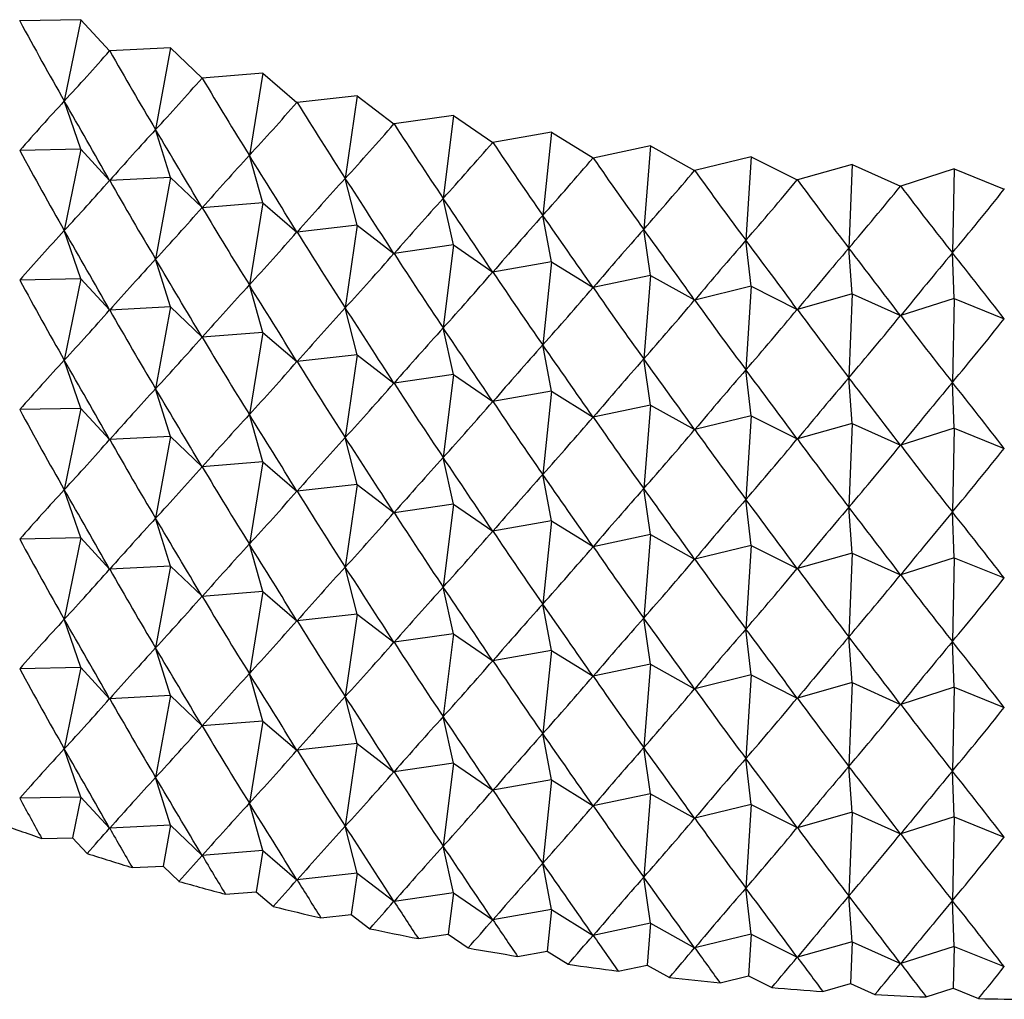
# Model space of a CAD drawing. Units: millimetres. Extents: x 5 to 995, y 5 to 995.
# Drawn here: x 199 to 203, y 825 to 828 of the extents above; entities that cross this region are included whole.
import ezdxf

# ---------------------------------------------------------------- set-up
doc = ezdxf.new("R2010")
doc.units = ezdxf.units.MM

msp = doc.modelspace()

# ---------------------------------------------------------------- linework, layer by layer
at = {"color": 7, "linetype": 'Continuous', "lineweight": 25}
for p, q in [((199.5125, 828.4255), (199.2816, 828.4208)), ((199.5125, 828.4255), (199.45, 828.1181)), ((199.5125, 828.4255), (199.621, 828.3078)), ((199.2816, 828.4208), (199.2809, 828.4211)), ((199.8518, 828.3192), (199.6217, 828.3075)), ((199.8518, 828.3192), (199.7951, 828.0099)), ((199.8518, 828.3192), (199.9708, 828.2048)), ((199.6217, 828.3075), (199.621, 828.3078)), ((199.9716, 828.2046), (199.9708, 828.2048)), ((200.2003, 828.2232), (199.9716, 828.2046)), ((200.2003, 828.2232), (200.1495, 827.9123)), ((200.2003, 828.2232), (200.3295, 828.1126)), ((200.5571, 828.1379), (200.3303, 828.1124)), ((200.5571, 828.1379), (200.5123, 827.8256)), ((200.5571, 828.1379), (200.6961, 828.0314)), ((199.5125, 827.9356), (199.45, 828.1181)), ((200.3303, 828.1124), (200.3295, 828.1126)), ((200.921, 828.0635), (200.6969, 828.0312)), ((200.921, 828.0635), (200.8824, 827.7499)), ((200.921, 828.0635), (201.0695, 827.9613)), ((200.6969, 828.0312), (200.6961, 828.0314)), ((199.8518, 827.8292), (199.7951, 828.0099)), ((201.2912, 828.0002), (201.0703, 827.9612)), ((201.2912, 828.0002), (201.2589, 827.6855)), ((201.2912, 828.0002), (201.4488, 827.9026)), ((201.0703, 827.9612), (201.0695, 827.9613)), ((201.6667, 827.9482), (201.4496, 827.9025)), ((201.6667, 827.9482), (201.6407, 827.6326)), ((201.6667, 827.9482), (201.8328, 827.8555)), ((199.5125, 827.9356), (199.2816, 827.9309)), ((199.5125, 827.9356), (199.45, 827.6281)), ((199.5125, 827.9356), (199.621, 827.8178)), ((200.2003, 827.7333), (200.1495, 827.9123)), ((201.4496, 827.9025), (201.4488, 827.9026)), ((202.0463, 827.9075), (201.8337, 827.8554)), ((202.0463, 827.9075), (202.0268, 827.5913)), ((202.0463, 827.9075), (202.2207, 827.82)), ((202.4291, 827.8784), (202.2215, 827.82)), ((202.4291, 827.8784), (202.4161, 827.5617)), ((202.4291, 827.8784), (202.6112, 827.7963)), ((199.8518, 827.8292), (199.6217, 827.8176)), ((199.8518, 827.8292), (199.7951, 827.52)), ((199.8518, 827.8292), (199.9708, 827.7149)), ((201.8337, 827.8554), (201.8328, 827.8555)), ((202.814, 827.861), (202.612, 827.7963)), ((202.814, 827.861), (202.8075, 827.5439)), ((202.814, 827.861), (203.0033, 827.7844)), ((200.5571, 827.648), (200.5123, 827.8256)), ((202.2215, 827.82), (202.2207, 827.82)), ((202.612, 827.7963), (202.6112, 827.7963)), ((203.0041, 827.7844), (203.0033, 827.7844)), ((200.2003, 827.7333), (199.9716, 827.7147)), ((200.2003, 827.7333), (200.1495, 827.4224)), ((200.2003, 827.7333), (200.3295, 827.6227)), ((200.921, 827.5736), (200.8824, 827.7499)), ((201.2912, 827.5103), (201.2589, 827.6855)), ((200.5571, 827.648), (200.3303, 827.6225)), ((200.5571, 827.648), (200.5123, 827.3356)), ((200.5571, 827.648), (200.6961, 827.5415)), ((199.5125, 827.4457), (199.45, 827.6281)), ((201.6667, 827.4582), (201.6407, 827.6326)), ((200.921, 827.5736), (200.6969, 827.5413)), ((200.921, 827.5736), (200.8824, 827.26)), ((200.921, 827.5736), (201.0695, 827.4714)), ((202.0463, 827.4176), (202.0268, 827.5913)), ((202.4291, 827.3885), (202.4161, 827.5617)), ((202.814, 827.371), (202.8075, 827.5439)), ((199.8518, 827.3393), (199.7951, 827.52)), ((201.2912, 827.5103), (201.0703, 827.4713)), ((201.2912, 827.5103), (201.2589, 827.1956)), ((201.2912, 827.5103), (201.4488, 827.4127)), ((201.6667, 827.4582), (201.4496, 827.4126)), ((201.6667, 827.4582), (201.6407, 827.1427)), ((201.6667, 827.4582), (201.8328, 827.3656)), ((199.5125, 827.4457), (199.2816, 827.441)), ((199.5125, 827.4457), (199.45, 827.1382)), ((199.5125, 827.4457), (199.621, 827.3279)), ((200.2003, 827.2433), (200.1495, 827.4224)), ((202.0463, 827.4176), (201.8337, 827.3655)), ((202.0463, 827.4176), (202.0268, 827.1014)), ((202.0463, 827.4176), (202.2207, 827.3301)), ((202.4291, 827.3885), (202.2215, 827.33)), ((202.4291, 827.3885), (202.4161, 827.0718)), ((202.4291, 827.3885), (202.6112, 827.3064)), ((202.814, 827.371), (202.612, 827.3064)), ((202.814, 827.371), (202.8075, 827.054)), ((202.814, 827.371), (203.0033, 827.2945)), ((199.8518, 827.3393), (199.6217, 827.3277)), ((199.8518, 827.3393), (199.7951, 827.0301)), ((199.8518, 827.3393), (199.9708, 827.225)), ((200.5571, 827.1581), (200.5123, 827.3356)), ((200.2003, 827.2433), (199.9716, 827.2248)), ((200.2003, 827.2433), (200.1495, 826.9325)), ((200.2003, 827.2433), (200.3295, 827.1328)), ((200.921, 827.0836), (200.8824, 827.26)), ((201.2912, 827.0203), (201.2589, 827.1956)), ((200.5571, 827.1581), (200.3303, 827.1326)), ((200.5571, 827.1581), (200.5123, 826.8457)), ((200.5571, 827.1581), (200.6961, 827.0515)), ((199.5125, 826.9557), (199.45, 827.1382)), ((201.6667, 826.9683), (201.6407, 827.1427)), ((200.921, 827.0836), (200.6969, 827.0514)), ((200.921, 827.0836), (200.8824, 826.7701)), ((200.921, 827.0836), (201.0695, 826.9815)), ((202.0463, 826.9277), (202.0268, 827.1014)), ((202.4291, 826.8986), (202.4161, 827.0718)), ((202.814, 826.8811), (202.8075, 827.054)), ((199.8518, 826.8494), (199.7951, 827.0301)), ((201.2912, 827.0203), (201.0703, 826.9813)), ((201.2912, 827.0203), (201.2589, 826.7057)), ((201.2912, 827.0203), (201.4488, 826.9228)), ((199.5125, 826.9557), (199.2816, 826.9511)), ((199.5125, 826.9557), (199.45, 826.6483)), ((199.5125, 826.9557), (199.621, 826.838)), ((201.6667, 826.9683), (201.4496, 826.9227)), ((201.6667, 826.9683), (201.6407, 826.6528)), ((201.6667, 826.9683), (201.8328, 826.8757)), ((200.2003, 826.7534), (200.1495, 826.9325)), ((202.0463, 826.9277), (201.8337, 826.8756)), ((202.0463, 826.9277), (202.0268, 826.6115)), ((202.0463, 826.9277), (202.2207, 826.8402)), ((202.4291, 826.8986), (202.2215, 826.8401)), ((202.4291, 826.8986), (202.4161, 826.5819)), ((202.4291, 826.8986), (202.6112, 826.8165)), ((202.814, 826.8811), (202.612, 826.8164)), ((202.814, 826.8811), (202.8075, 826.5641)), ((202.814, 826.8811), (203.0033, 826.8046)), ((199.8518, 826.8494), (199.6217, 826.8377)), ((199.8518, 826.8494), (199.7951, 826.5401)), ((199.8518, 826.8494), (199.9708, 826.7351)), ((200.5571, 826.6681), (200.5123, 826.8457)), ((200.2003, 826.7534), (199.9716, 826.7349)), ((200.2003, 826.7534), (200.1495, 826.4425)), ((200.2003, 826.7534), (200.3295, 826.6429)), ((200.921, 826.5937), (200.8824, 826.7701)), ((201.2912, 826.5304), (201.2589, 826.7057)), ((199.5125, 826.4658), (199.45, 826.6483)), ((200.5571, 826.6681), (200.3303, 826.6427)), ((200.5571, 826.6681), (200.5123, 826.3558)), ((200.5571, 826.6681), (200.6961, 826.5616)), ((201.6667, 826.4784), (201.6407, 826.6528)), ((202.0463, 826.4378), (202.0268, 826.6115)), ((200.921, 826.5937), (200.6969, 826.5614)), ((200.921, 826.5937), (200.8824, 826.2801)), ((200.921, 826.5937), (201.0695, 826.4915)), ((202.4291, 826.4087), (202.4161, 826.5819)), ((202.814, 826.3912), (202.8075, 826.5641)), ((199.8518, 826.3595), (199.7951, 826.5401)), ((201.2912, 826.5304), (201.0703, 826.4914)), ((201.2912, 826.5304), (201.2589, 826.2158)), ((201.2912, 826.5304), (201.4488, 826.4329)), ((199.5125, 826.4658), (199.2816, 826.4611)), ((199.5125, 826.4658), (199.45, 826.1584)), ((199.5125, 826.4658), (199.621, 826.3481)), ((201.6667, 826.4784), (201.4496, 826.4328)), ((201.6667, 826.4784), (201.6407, 826.1628)), ((201.6667, 826.4784), (201.8328, 826.3857)), ((200.2003, 826.2635), (200.1495, 826.4425)), ((202.0463, 826.4378), (201.8337, 826.3856)), ((202.0463, 826.4378), (202.0268, 826.1215)), ((202.0463, 826.4378), (202.2207, 826.3503)), ((202.4291, 826.4087), (202.2215, 826.3502)), ((202.4291, 826.4087), (202.4161, 826.0919)), ((202.4291, 826.4087), (202.6112, 826.3265)), ((202.814, 826.3912), (202.612, 826.3265)), ((202.814, 826.3912), (202.8075, 826.0742)), ((202.814, 826.3912), (203.0033, 826.3147)), ((199.8518, 826.3595), (199.6217, 826.3478)), ((199.8518, 826.3595), (199.7951, 826.0502)), ((199.8518, 826.3595), (199.9708, 826.2451)), ((200.5571, 826.1782), (200.5123, 826.3558)), ((200.921, 826.1038), (200.8824, 826.2801)), ((200.2003, 826.2635), (199.9716, 826.2449)), ((200.2003, 826.2635), (200.1495, 825.9526)), ((200.2003, 826.2635), (200.3295, 826.1529)), ((201.2912, 826.0405), (201.2589, 826.2158)), ((199.5125, 825.9759), (199.45, 826.1584)), ((200.5571, 826.1782), (200.3303, 826.1527)), ((200.5571, 826.1782), (200.5123, 825.8659)), ((200.5571, 826.1782), (200.6961, 826.0717)), ((201.6667, 825.9885), (201.6407, 826.1628)), ((202.0463, 825.9478), (202.0268, 826.1215)), ((200.921, 826.1038), (200.6969, 826.0715)), ((200.921, 826.1038), (200.8824, 825.7902)), ((200.921, 826.1038), (201.0695, 826.0016)), ((202.4291, 825.9187), (202.4161, 826.0919)), ((199.8518, 825.8695), (199.7951, 826.0502)), ((201.2912, 826.0405), (201.0703, 826.0015)), ((201.2912, 826.0405), (201.2589, 825.7258)), ((201.2912, 826.0405), (201.4488, 825.9429)), ((202.814, 825.9013), (202.8075, 826.0742)), ((199.5125, 825.9759), (199.2816, 825.9712)), ((199.5125, 825.9759), (199.45, 825.6684)), ((199.5125, 825.9759), (199.621, 825.8581)), ((201.6667, 825.9885), (201.4496, 825.9428)), ((201.6667, 825.9885), (201.6407, 825.6729)), ((201.6667, 825.9885), (201.8328, 825.8958)), ((200.2003, 825.7736), (200.1495, 825.9526)), ((202.0463, 825.9478), (201.8337, 825.8957)), ((202.0463, 825.9478), (202.0268, 825.6316)), ((202.0463, 825.9478), (202.2207, 825.8603)), ((202.4291, 825.9187), (202.2215, 825.8603)), ((202.4291, 825.9187), (202.4161, 825.602)), ((202.4291, 825.9187), (202.6112, 825.8366)), ((202.814, 825.9013), (202.612, 825.8366)), ((202.814, 825.9013), (202.8075, 825.5842)), ((202.814, 825.9013), (203.0033, 825.8247)), ((199.8518, 825.8695), (199.6217, 825.8579)), ((199.8518, 825.8695), (199.7951, 825.5603)), ((199.8518, 825.8695), (199.9708, 825.7552)), ((200.5571, 825.6883), (200.5123, 825.8659)), ((200.921, 825.6139), (200.8824, 825.7902)), ((200.2003, 825.7736), (199.9716, 825.755)), ((200.2003, 825.7736), (200.1495, 825.4627)), ((200.2003, 825.7736), (200.3295, 825.663)), ((201.2912, 825.5506), (201.2589, 825.7258)), ((199.5125, 825.486), (199.45, 825.6684)), ((200.5571, 825.6883), (200.3303, 825.6628)), ((200.5571, 825.6883), (200.5123, 825.3759)), ((200.5571, 825.6883), (200.6961, 825.5818)), ((201.6667, 825.4985), (201.6407, 825.6729)), ((202.0463, 825.4579), (202.0268, 825.6316)), ((200.921, 825.6139), (200.6969, 825.5816)), ((200.921, 825.6139), (200.8824, 825.3003)), ((200.921, 825.6139), (201.0695, 825.5117)), ((202.4291, 825.4288), (202.4161, 825.602)), ((199.8518, 825.3796), (199.7951, 825.5603)), ((202.814, 825.4113), (202.8075, 825.5842)), ((201.2912, 825.5506), (201.0703, 825.5116)), ((201.2912, 825.5506), (201.2589, 825.2359)), ((201.2912, 825.5506), (201.4488, 825.453)), ((199.5125, 825.486), (199.2816, 825.4813)), ((199.5125, 825.486), (199.4813, 825.3322)), ((199.5125, 825.486), (199.621, 825.3682)), ((201.6667, 825.4985), (201.4496, 825.4529)), ((201.6667, 825.4985), (201.6407, 825.183)), ((201.6667, 825.4985), (201.8328, 825.4059)), ((200.2003, 825.2837), (200.1495, 825.4627)), ((202.0463, 825.4579), (201.8337, 825.4058)), ((202.0463, 825.4579), (202.0268, 825.1417)), ((202.0463, 825.4579), (202.2207, 825.3704)), ((202.4291, 825.4288), (202.2215, 825.3703)), ((202.4291, 825.4288), (202.4161, 825.1121)), ((202.4291, 825.4288), (202.6112, 825.3467)), ((202.814, 825.4113), (202.612, 825.3467)), ((202.814, 825.4113), (202.8075, 825.0943)), ((202.814, 825.4113), (203.0033, 825.3348)), ((199.8518, 825.3796), (199.6217, 825.368)), ((199.8518, 825.3796), (199.8235, 825.225)), ((199.8518, 825.3796), (199.9708, 825.2653)), ((200.5571, 825.1984), (200.5123, 825.3759)), ((199.3647, 825.3299), (199.4813, 825.3322)), ((199.4813, 825.3322), (199.536, 825.2728)), ((200.921, 825.1239), (200.8824, 825.3003)), ((200.2003, 825.2837), (199.9716, 825.2651)), ((200.2003, 825.2837), (200.1749, 825.1282)), ((200.2003, 825.2837), (200.3295, 825.1731)), ((199.7072, 825.2191), (199.8235, 825.225)), ((199.8235, 825.225), (199.8836, 825.1672)), ((201.2912, 825.0606), (201.2589, 825.2359)), ((200.5571, 825.1984), (200.3303, 825.1729)), ((200.5571, 825.1984), (200.5347, 825.0422)), ((200.5571, 825.1984), (200.6961, 825.0918)), ((201.6667, 825.0086), (201.6407, 825.183)), ((200.0594, 825.1188), (200.1749, 825.1282)), ((200.1749, 825.1282), (200.2402, 825.0724)), ((200.921, 825.1239), (200.6969, 825.0917)), ((200.921, 825.1239), (200.9017, 824.9672)), ((200.921, 825.1239), (201.0695, 825.0218)), ((202.0463, 824.968), (202.0268, 825.1417)), ((202.4291, 824.9389), (202.4161, 825.1121)), ((202.814, 824.9214), (202.8075, 825.0943)), ((200.4201, 825.0293), (200.5347, 825.0422)), ((200.5347, 825.0422), (200.6049, 824.9884)), ((201.2912, 825.0606), (201.0703, 825.0216)), ((201.2912, 825.0606), (201.2751, 824.9033)), ((201.2912, 825.0606), (201.4488, 824.9631)), ((201.6667, 825.0086), (201.4496, 824.963)), ((201.6667, 825.0086), (201.6537, 824.8508)), ((201.6667, 825.0086), (201.8328, 824.916)), ((200.7885, 824.9508), (200.9017, 824.9672)), ((200.9017, 824.9672), (200.9767, 824.9155)), ((202.0463, 824.968), (201.8337, 824.9159)), ((202.0463, 824.968), (202.0365, 824.8099)), ((202.0463, 824.968), (202.2207, 824.8805)), ((202.4291, 824.9389), (202.2215, 824.8804)), ((202.4291, 824.9389), (202.4226, 824.7805)), ((202.4291, 824.9389), (202.6112, 824.8568)), ((201.1635, 824.8836), (201.2751, 824.9033)), ((201.2751, 824.9033), (201.3546, 824.854)), ((202.814, 824.9214), (202.612, 824.8567)), ((202.814, 824.9214), (202.8108, 824.7629)), ((202.814, 824.9214), (203.0033, 824.8449)), ((201.544, 824.8278), (201.6537, 824.8508)), ((201.6537, 824.8508), (201.7376, 824.804)), ((201.9291, 824.7835), (202.0365, 824.8099)), ((202.0365, 824.8099), (202.1246, 824.7657)), ((202.3177, 824.751), (202.4226, 824.7805)), ((202.4226, 824.7805), (202.5145, 824.7391)), ((202.7087, 824.7302), (202.8108, 824.7629)), ((202.8108, 824.7629), (202.9064, 824.7242))]:
    msp.add_line(p, q, dxfattribs=at)
for centre, radius, start, end in [((202.4868, 834.4196), 9.611, 249.99304, 251.04323), ((202.6569, 834.9295), 10.1485, 252.09045, 253.10322), ((202.8011, 835.4195), 10.6593, 254.11492, 255.09507), ((202.9198, 835.881), 11.1359, 256.07594, 257.02792), ((203.0141, 836.3056), 11.5709, 257.98232, 258.9103), ((203.0855, 836.6857), 11.9575, 259.84232, 260.75018), ((203.1364, 837.014), 12.2898, 261.66367, 262.5551), ((203.1698, 837.2844), 12.5623, 263.45369, 264.33217), ((203.1889, 837.4919), 12.7706, 265.21935, 266.08825), ((203.1976, 837.6324), 12.9115, 266.96735, 267.82993), ((203.1999, 837.7034), 12.9825, 268.70422, 269.56365)]:
    msp.add_arc(centre, radius, start, end, dxfattribs=at)
for centre, major_axis, ratio, start_param, end_param in [((203.2, 846.5654), (-0.2386, 21.6596), 0.346091, 2.560052, 2.586176), ((203.2, 846.5654), (6.1247, 19.6924), 0.219819, 3.573535, 3.599659), ((203.2, 846.5654), (-0.5949, 21.6477), 0.345365, 2.56483, 2.590953), ((203.2, 846.5654), (5.9271, 19.8636), 0.231359, 3.581617, 3.607741), ((203.2, 846.5654), (-0.9495, 21.6257), 0.344019, 2.569649, 2.595773), ((203.2, 817.1699), (0.523, 13.0027), 0.575401, 0.593389, 0.619512), ((203.2, 817.1699), (-7.3509, 15.7551), 0.094437, 5.40957, 5.435694), ((203.2, 846.5654), (5.7169, 20.0287), 0.242382, 3.5895, 3.615624), ((203.2, 846.5654), (-1.3015, 21.5935), 0.342057, 2.574534, 2.600658), ((203.2, 846.5654), (5.4943, 20.1875), 0.252885, 3.597174, 3.623298), ((203.2, 846.5654), (-1.6499, 21.5514), 0.33948, 2.579509, 2.605633), ((203.2, 817.1699), (1.288, 13.004), 0.568177, 0.643821, 0.669945), ((203.2, 817.1699), (-7.2758, 15.5286), 0.117208, 5.402628, 5.428752), ((203.2, 846.5654), (5.2596, 20.3397), 0.262865, 3.604632, 3.630756), ((203.2, 846.5654), (-1.9938, 21.4995), 0.336293, 2.584596, 2.610719), ((203.2, 846.0755), (-0.2386, 21.6596), 0.346091, 2.560052, 2.586176), ((203.2, 817.1699), (2.0118, 13.0109), 0.555316, 0.690446, 0.716569), ((203.2, 817.1699), (-7.1844, 15.3042), 0.14067, 5.396285, 5.422408), ((203.2, 846.5654), (5.0131, 20.4851), 0.272316, 3.611869, 3.637992), ((203.2, 846.5654), (-2.3323, 21.4379), 0.332503, 2.589815, 2.615938), ((203.2, 846.5654), (4.7551, 20.6232), 0.281233, 3.61888, 3.645004), ((203.2, 846.5654), (-2.6645, 21.3668), 0.328114, 2.595185, 2.621309), ((203.2, 846.0755), (6.1247, 19.6924), 0.219819, 3.573535, 3.599659), ((203.2, 846.0755), (-0.5949, 21.6477), 0.345365, 2.56483, 2.590953), ((203.2, 817.1699), (2.6791, 13.0289), 0.537661, 0.731808, 0.757931), ((203.2, 817.1699), (-7.076, 15.0825), 0.164831, 5.390651, 5.416775), ((203.2, 846.5654), (4.4859, 20.754), 0.289609, 3.625667, 3.65179), ((203.2, 846.5654), (-2.9897, 21.2864), 0.323133, 2.600724, 2.626848), ((203.2, 846.5654), (4.206, 20.877), 0.297438, 3.632229, 3.658352), ((203.2, 846.5654), (-3.3072, 21.197), 0.317568, 2.606447, 2.632571), ((203.2, 846.5654), (3.9159, 20.992), 0.304713, 3.63857, 3.664693), ((203.2, 817.1699), (3.283, 13.0636), 0.516191, 0.767228, 0.793352), ((203.2, 817.1699), (-6.9498, 14.8645), 0.189694, 5.385857, 5.411981), ((203.2, 846.0755), (5.9271, 19.8636), 0.231359, 3.581617, 3.607741), ((203.2, 846.0755), (-0.9495, 21.6257), 0.344019, 2.569649, 2.595773), ((203.2, 817.1699), (3.8229, 13.1185), 0.491867, 0.796661, 0.822785), ((203.2, 817.1699), (-6.8047, 14.6513), 0.215252, 5.382055, 5.408179), ((203.2, 816.68), (0.523, 13.0027), 0.575401, 0.593389, 0.619512), ((203.2, 816.68), (-7.3509, 15.7551), 0.094437, 5.40957, 5.435694), ((203.2, 846.0755), (5.7169, 20.0287), 0.242382, 3.5895, 3.615624), ((203.2, 846.0755), (-1.3015, 21.5935), 0.342057, 2.574534, 2.600658), ((203.2, 817.1699), (4.3029, 13.1951), 0.465545, 0.820472, 0.846596), ((203.2, 817.1699), (-6.6395, 14.444), 0.241489, 5.379426, 5.40555), ((203.2, 817.1699), (4.7285, 13.2935), 0.43793, 0.839236, 0.865359), ((203.2, 817.1699), (-6.4526, 14.244), 0.268376, 5.378182, 5.404306), ((203.2, 846.0755), (5.4943, 20.1875), 0.252885, 3.597174, 3.623298), ((203.2, 846.0755), (-1.6499, 21.5514), 0.33948, 2.579509, 2.605633), ((203.2, 817.1699), (5.1061, 13.4123), 0.409582, 0.853591, 0.879715), ((203.2, 817.1699), (-6.2421, 14.0528), 0.295861, 5.378577, 5.4047), ((203.2, 817.1699), (5.4415, 13.5498), 0.380924, 0.864163, 0.890287), ((203.2, 817.1699), (-6.0055, 13.8721), 0.323866, 5.380911, 5.407035), ((203.2, 816.68), (1.288, 13.004), 0.568177, 0.643821, 0.669945), ((203.2, 816.68), (-7.2758, 15.5286), 0.117208, 5.402628, 5.428752), ((203.2, 846.0755), (5.2596, 20.3397), 0.262865, 3.604632, 3.630756), ((203.2, 846.0755), (-1.9938, 21.4995), 0.336293, 2.584596, 2.610719), ((203.2, 845.5855), (-0.2386, 21.6596), 0.346091, 2.560052, 2.586176), ((203.2, 816.68), (2.0118, 13.0109), 0.555316, 0.690446, 0.716569), ((203.2, 816.68), (-7.1844, 15.3042), 0.14067, 5.396285, 5.422408), ((203.2, 846.0755), (5.0131, 20.4851), 0.272316, 3.611869, 3.637992), ((203.2, 846.0755), (-2.3323, 21.4379), 0.332503, 2.589815, 2.615938), ((203.2, 846.0755), (4.7551, 20.6232), 0.281233, 3.61888, 3.645004), ((203.2, 846.0755), (-2.6645, 21.3668), 0.328114, 2.595185, 2.621309), ((203.2, 845.5855), (6.1247, 19.6924), 0.219819, 3.573535, 3.599659), ((203.2, 845.5855), (-0.5949, 21.6477), 0.345365, 2.56483, 2.590953), ((203.2, 816.68), (2.6791, 13.0289), 0.537661, 0.731808, 0.757931), ((203.2, 816.68), (-7.076, 15.0825), 0.164831, 5.390651, 5.416775), ((203.2, 846.0755), (4.4859, 20.754), 0.289609, 3.625667, 3.65179), ((203.2, 846.0755), (-2.9897, 21.2864), 0.323133, 2.600724, 2.626848), ((203.2, 846.0755), (4.206, 20.877), 0.297438, 3.632229, 3.658352), ((203.2, 846.0755), (-3.3072, 21.197), 0.317568, 2.606447, 2.632571), ((203.2, 846.0755), (3.9159, 20.992), 0.304713, 3.63857, 3.664693), ((203.2, 816.68), (3.283, 13.0636), 0.516191, 0.767228, 0.793352), ((203.2, 816.68), (-6.9498, 14.8645), 0.189694, 5.385857, 5.411981), ((203.2, 845.5855), (5.9271, 19.8636), 0.231359, 3.581617, 3.607741), ((203.2, 845.5855), (-0.9495, 21.6257), 0.344019, 2.569649, 2.595773), ((203.2, 816.68), (3.8229, 13.1185), 0.491867, 0.796661, 0.822785), ((203.2, 816.68), (-6.8047, 14.6513), 0.215252, 5.382055, 5.408179), ((203.2, 816.1901), (0.523, 13.0027), 0.575401, 0.593389, 0.619512), ((203.2, 816.1901), (-7.3509, 15.7551), 0.094437, 5.40957, 5.435694), ((203.2, 845.5855), (5.7169, 20.0287), 0.242382, 3.5895, 3.615624), ((203.2, 845.5855), (-1.3015, 21.5935), 0.342057, 2.574534, 2.600658), ((203.2, 816.68), (4.3029, 13.1951), 0.465545, 0.820472, 0.846596), ((203.2, 816.68), (-6.6395, 14.444), 0.241489, 5.379426, 5.40555), ((203.2, 816.68), (4.7285, 13.2935), 0.43793, 0.839236, 0.865359), ((203.2, 816.68), (-6.4526, 14.244), 0.268376, 5.378182, 5.404306), ((203.2, 845.5855), (5.4943, 20.1875), 0.252885, 3.597174, 3.623298), ((203.2, 845.5855), (-1.6499, 21.5514), 0.33948, 2.579509, 2.605633), ((203.2, 816.68), (5.1061, 13.4123), 0.409582, 0.853591, 0.879715), ((203.2, 816.68), (-6.2421, 14.0528), 0.295861, 5.378577, 5.4047), ((203.2, 816.68), (5.4415, 13.5498), 0.380924, 0.864163, 0.890287), ((203.2, 816.68), (-6.0055, 13.8721), 0.323866, 5.380911, 5.407035), ((203.2, 816.1901), (1.288, 13.004), 0.568177, 0.643821, 0.669945), ((203.2, 816.1901), (-7.2758, 15.5286), 0.117208, 5.402628, 5.428752), ((203.2, 845.5855), (5.2596, 20.3397), 0.262865, 3.604632, 3.630756), ((203.2, 845.5855), (-1.9938, 21.4995), 0.336293, 2.584596, 2.610719), ((203.2, 845.0956), (-0.2386, 21.6596), 0.346091, 2.560052, 2.586176), ((203.2, 816.1901), (2.0118, 13.0109), 0.555316, 0.690446, 0.716569), ((203.2, 816.1901), (-7.1844, 15.3042), 0.14067, 5.396285, 5.422408), ((203.2, 845.5855), (5.0131, 20.4851), 0.272316, 3.611869, 3.637992), ((203.2, 845.5855), (-2.3323, 21.4379), 0.332503, 2.589815, 2.615938), ((203.2, 845.5855), (4.7551, 20.6232), 0.281233, 3.61888, 3.645004), ((203.2, 845.5855), (-2.6645, 21.3668), 0.328114, 2.595185, 2.621309), ((203.2, 845.0956), (6.1247, 19.6924), 0.219819, 3.573535, 3.599659), ((203.2, 845.0956), (-0.5949, 21.6477), 0.345365, 2.56483, 2.590953), ((203.2, 816.1901), (2.6791, 13.0289), 0.537661, 0.731808, 0.757931), ((203.2, 816.1901), (-7.076, 15.0825), 0.164831, 5.390651, 5.416775), ((203.2, 845.5855), (4.4859, 20.754), 0.289609, 3.625667, 3.65179), ((203.2, 845.5855), (-2.9897, 21.2864), 0.323133, 2.600724, 2.626848), ((203.2, 845.5855), (4.206, 20.877), 0.297438, 3.632229, 3.658352), ((203.2, 845.5855), (-3.3072, 21.197), 0.317568, 2.606447, 2.632571), ((203.2, 845.5855), (3.9159, 20.992), 0.304713, 3.63857, 3.664693), ((203.2, 816.1901), (3.283, 13.0636), 0.516191, 0.767228, 0.793352), ((203.2, 816.1901), (-6.9498, 14.8645), 0.189694, 5.385857, 5.411981), ((203.2, 845.0956), (5.9271, 19.8636), 0.231359, 3.581617, 3.607741), ((203.2, 845.0956), (-0.9495, 21.6257), 0.344019, 2.569649, 2.595773), ((203.2, 816.1901), (3.8229, 13.1185), 0.491867, 0.796661, 0.822785), ((203.2, 816.1901), (-6.8047, 14.6513), 0.215252, 5.382055, 5.408179), ((203.2, 815.7001), (0.523, 13.0027), 0.575401, 0.593389, 0.619512), ((203.2, 815.7001), (-7.3509, 15.7551), 0.094437, 5.40957, 5.435694), ((203.2, 845.0956), (5.7169, 20.0287), 0.242382, 3.5895, 3.615624), ((203.2, 845.0956), (-1.3015, 21.5935), 0.342057, 2.574534, 2.600658), ((203.2, 816.1901), (4.3029, 13.1951), 0.465545, 0.820472, 0.846596), ((203.2, 816.1901), (-6.6395, 14.444), 0.241489, 5.379426, 5.40555), ((203.2, 816.1901), (4.7285, 13.2935), 0.43793, 0.839236, 0.865359), ((203.2, 816.1901), (-6.4526, 14.244), 0.268376, 5.378182, 5.404306), ((203.2, 816.1901), (5.1061, 13.4123), 0.409582, 0.853591, 0.879715), ((203.2, 816.1901), (-6.2421, 14.0528), 0.295861, 5.378577, 5.4047), ((203.2, 816.1901), (5.4415, 13.5498), 0.380924, 0.864163, 0.890287), ((203.2, 816.1901), (-6.0055, 13.8721), 0.323866, 5.380911, 5.407035), ((203.2, 815.7001), (1.288, 13.004), 0.568177, 0.643821, 0.669945), ((203.2, 815.7001), (-7.2758, 15.5286), 0.117208, 5.402628, 5.428752), ((203.2, 845.0956), (5.4943, 20.1875), 0.252885, 3.597174, 3.623298), ((203.2, 845.0956), (-1.6499, 21.5514), 0.33948, 2.579509, 2.605633), ((203.2, 845.0956), (5.2596, 20.3397), 0.262865, 3.604632, 3.630756), ((203.2, 845.0956), (-1.9938, 21.4995), 0.336293, 2.584596, 2.610719), ((203.2, 844.6057), (-0.2386, 21.6596), 0.346091, 2.560052, 2.586176), ((203.2, 815.7001), (2.0118, 13.0109), 0.555316, 0.690446, 0.716569), ((203.2, 815.7001), (-7.1844, 15.3042), 0.14067, 5.396285, 5.422408), ((203.2, 845.0956), (5.0131, 20.4851), 0.272316, 3.611869, 3.637992), ((203.2, 845.0956), (-2.3323, 21.4379), 0.332503, 2.589815, 2.615938), ((203.2, 845.0956), (4.7551, 20.6232), 0.281233, 3.61888, 3.645004), ((203.2, 845.0956), (-2.6645, 21.3668), 0.328114, 2.595185, 2.621309), ((203.2, 844.6057), (6.1247, 19.6924), 0.219819, 3.573535, 3.599659), ((203.2, 844.6057), (-0.5949, 21.6477), 0.345365, 2.56483, 2.590953), ((203.2, 815.7001), (2.6791, 13.0289), 0.537661, 0.731808, 0.757931), ((203.2, 815.7001), (-7.076, 15.0825), 0.164831, 5.390651, 5.416775), ((203.2, 845.0956), (4.4859, 20.754), 0.289609, 3.625667, 3.65179), ((203.2, 845.0956), (-2.9897, 21.2864), 0.323133, 2.600724, 2.626848), ((203.2, 845.0956), (4.206, 20.877), 0.297438, 3.632229, 3.658352), ((203.2, 845.0956), (-3.3072, 21.197), 0.317568, 2.606447, 2.632571), ((203.2, 845.0956), (3.9159, 20.992), 0.304713, 3.63857, 3.664693), ((203.2, 815.7001), (3.283, 13.0636), 0.516191, 0.767228, 0.793352), ((203.2, 815.7001), (-6.9498, 14.8645), 0.189694, 5.385857, 5.411981), ((203.2, 844.6057), (5.9271, 19.8636), 0.231359, 3.581617, 3.607741), ((203.2, 844.6057), (-0.9495, 21.6257), 0.344019, 2.569649, 2.595773), ((203.2, 815.7001), (3.8229, 13.1185), 0.491867, 0.796661, 0.822785), ((203.2, 815.7001), (-6.8047, 14.6513), 0.215252, 5.382055, 5.408179), ((203.2, 815.2102), (0.523, 13.0027), 0.575401, 0.593389, 0.619512), ((203.2, 815.2102), (-7.3509, 15.7551), 0.094437, 5.40957, 5.435694), ((203.2, 844.6057), (5.7169, 20.0287), 0.242382, 3.5895, 3.615624), ((203.2, 844.6057), (-1.3015, 21.5935), 0.342057, 2.574534, 2.600658), ((203.2, 815.7001), (4.3029, 13.1951), 0.465545, 0.820472, 0.846596), ((203.2, 815.7001), (-6.6395, 14.444), 0.241489, 5.379426, 5.40555), ((203.2, 815.7001), (4.7285, 13.2935), 0.43793, 0.839236, 0.865359), ((203.2, 815.7001), (-6.4526, 14.244), 0.268376, 5.378182, 5.404306), ((203.2, 815.7001), (5.1061, 13.4123), 0.409582, 0.853591, 0.879715), ((203.2, 815.7001), (-6.2421, 14.0528), 0.295861, 5.378577, 5.4047), ((203.2, 815.2102), (1.288, 13.004), 0.568177, 0.643821, 0.669945), ((203.2, 815.2102), (-7.2758, 15.5286), 0.117208, 5.402628, 5.428752), ((203.2, 844.6057), (5.4943, 20.1875), 0.252885, 3.597174, 3.623298), ((203.2, 844.6057), (-1.6499, 21.5514), 0.33948, 2.579509, 2.605633), ((203.2, 815.7001), (5.4415, 13.5498), 0.380924, 0.864163, 0.890287), ((203.2, 815.7001), (-6.0055, 13.8721), 0.323866, 5.380911, 5.407035), ((203.2, 844.1158), (-0.2386, 21.6596), 0.346091, 2.560052, 2.586176), ((203.2, 844.6057), (5.2596, 20.3397), 0.262865, 3.604632, 3.630756), ((203.2, 844.6057), (-1.9938, 21.4995), 0.336293, 2.584596, 2.610719), ((203.2, 815.2102), (2.0118, 13.0109), 0.555316, 0.690446, 0.716569), ((203.2, 815.2102), (-7.1844, 15.3042), 0.14067, 5.396285, 5.422408), ((203.2, 844.6057), (5.0131, 20.4851), 0.272316, 3.611869, 3.637992), ((203.2, 844.6057), (-2.3323, 21.4379), 0.332503, 2.589815, 2.615938), ((203.2, 844.6057), (4.7551, 20.6232), 0.281233, 3.61888, 3.645004), ((203.2, 844.6057), (-2.6645, 21.3668), 0.328114, 2.595185, 2.621309), ((203.2, 844.1158), (6.1247, 19.6924), 0.219819, 3.573535, 3.599659), ((203.2, 844.1158), (-0.5949, 21.6477), 0.345365, 2.56483, 2.590953), ((203.2, 815.2102), (2.6791, 13.0289), 0.537661, 0.731808, 0.757931), ((203.2, 815.2102), (-7.076, 15.0825), 0.164831, 5.390651, 5.416775), ((203.2, 844.6057), (4.4859, 20.754), 0.289609, 3.625667, 3.65179), ((203.2, 844.6057), (-2.9897, 21.2864), 0.323133, 2.600724, 2.626848), ((203.2, 844.6057), (4.206, 20.877), 0.297438, 3.632229, 3.658352), ((203.2, 844.6057), (-3.3072, 21.197), 0.317568, 2.606447, 2.632571), ((203.2, 844.6057), (3.9159, 20.992), 0.304713, 3.63857, 3.664693), ((203.2, 815.2102), (3.283, 13.0636), 0.516191, 0.767228, 0.793352), ((203.2, 815.2102), (-6.9498, 14.8645), 0.189694, 5.385857, 5.411981), ((203.2, 844.1158), (5.9271, 19.8636), 0.231359, 3.581617, 3.607741), ((203.2, 844.1158), (-0.9495, 21.6257), 0.344019, 2.569649, 2.595773), ((203.2, 815.2102), (3.8229, 13.1185), 0.491867, 0.796661, 0.822785), ((203.2, 815.2102), (-6.8047, 14.6513), 0.215252, 5.382055, 5.408179), ((203.2, 814.7203), (0.523, 13.0027), 0.575401, 0.593389, 0.619512), ((203.2, 814.7203), (-7.3509, 15.7551), 0.094437, 5.40957, 5.435694), ((203.2, 815.2102), (4.3029, 13.1951), 0.465545, 0.820472, 0.846596), ((203.2, 815.2102), (-6.6395, 14.444), 0.241489, 5.379426, 5.40555), ((203.2, 844.1158), (5.7169, 20.0287), 0.242382, 3.5895, 3.615624), ((203.2, 844.1158), (-1.3015, 21.5935), 0.342057, 2.574534, 2.600658), ((203.2, 815.2102), (4.7285, 13.2935), 0.43793, 0.839236, 0.865359), ((203.2, 815.2102), (-6.4526, 14.244), 0.268376, 5.378182, 5.404306), ((203.2, 815.2102), (5.1061, 13.4123), 0.409582, 0.853591, 0.879715), ((203.2, 815.2102), (-6.2421, 14.0528), 0.295861, 5.378577, 5.4047), ((203.2, 814.7203), (1.288, 13.004), 0.568177, 0.643821, 0.669945), ((203.2, 814.7203), (-7.2758, 15.5286), 0.117208, 5.402628, 5.428752), ((203.2, 844.1158), (5.4943, 20.1875), 0.252885, 3.597174, 3.623298), ((203.2, 844.1158), (-1.6499, 21.5514), 0.33948, 2.579509, 2.605633), ((203.2, 815.2102), (5.4415, 13.5498), 0.380924, 0.864163, 0.890287), ((203.2, 815.2102), (-6.0055, 13.8721), 0.323866, 5.380911, 5.407035), ((203.2, 844.1158), (5.2596, 20.3397), 0.262865, 3.604632, 3.630756), ((203.2, 844.1158), (-1.9938, 21.4995), 0.336293, 2.584596, 2.610719), ((203.2, 843.6258), (-0.2386, 21.6596), 0.346091, 2.560052, 2.572982), ((203.2, 814.7203), (2.0118, 13.0109), 0.555316, 0.690446, 0.716569), ((203.2, 814.7203), (-7.1844, 15.3042), 0.14067, 5.396285, 5.422408), ((203.2, 844.1158), (5.0131, 20.4851), 0.272316, 3.611869, 3.637992), ((203.2, 844.1158), (-2.3323, 21.4379), 0.332503, 2.589815, 2.615938), ((203.2, 814.7203), (2.6791, 13.0289), 0.537661, 0.731808, 0.757931), ((203.2, 814.7203), (-7.076, 15.0825), 0.164831, 5.390651, 5.416775), ((203.2, 844.1158), (4.7551, 20.6232), 0.281233, 3.61888, 3.645004), ((203.2, 844.1158), (-2.6645, 21.3668), 0.328114, 2.595185, 2.621309), ((203.2, 843.6258), (6.1247, 19.6924), 0.219819, 3.586729, 3.599659), ((203.2, 843.6258), (-0.5949, 21.6477), 0.345365, 2.56483, 2.577759), ((203.2, 844.1158), (4.4859, 20.754), 0.289609, 3.625667, 3.65179), ((203.2, 844.1158), (-2.9897, 21.2864), 0.323133, 2.600724, 2.626848), ((203.2, 844.1158), (4.206, 20.877), 0.297438, 3.632229, 3.658352), ((203.2, 844.1158), (-3.3072, 21.197), 0.317568, 2.606447, 2.632571), ((203.2, 844.1158), (3.9159, 20.992), 0.304713, 3.63857, 3.664693), ((203.2, 814.7203), (3.283, 13.0636), 0.516191, 0.767228, 0.793352), ((203.2, 814.7203), (-6.9498, 14.8645), 0.189694, 5.385857, 5.411981), ((203.2, 843.6258), (5.9271, 19.8636), 0.231359, 3.594812, 3.607741), ((203.2, 843.6258), (-0.9495, 21.6257), 0.344019, 2.569649, 2.582578), ((203.2, 814.7203), (3.8229, 13.1185), 0.491867, 0.796661, 0.822785), ((203.2, 814.7203), (-6.8047, 14.6513), 0.215252, 5.382055, 5.408179), ((203.2, 843.6258), (5.7169, 20.0287), 0.242382, 3.602695, 3.615624), ((203.2, 843.6258), (-1.3015, 21.5935), 0.342057, 2.574534, 2.587464), ((203.2, 814.7203), (4.3029, 13.1951), 0.465545, 0.820472, 0.846596), ((203.2, 814.7203), (-6.6395, 14.444), 0.241489, 5.379426, 5.40555), ((203.2, 814.7203), (4.7285, 13.2935), 0.43793, 0.839236, 0.865359), ((203.2, 814.7203), (-6.4526, 14.244), 0.268376, 5.378182, 5.404306), ((203.2, 814.7203), (5.1061, 13.4123), 0.409582, 0.853591, 0.879715), ((203.2, 814.7203), (-6.2421, 14.0528), 0.295861, 5.378577, 5.4047), ((203.2, 843.6258), (5.4943, 20.1875), 0.252885, 3.610369, 3.623298), ((203.2, 843.6258), (-1.6499, 21.5514), 0.33948, 2.579509, 2.592438), ((203.2, 814.7203), (5.4415, 13.5498), 0.380924, 0.864163, 0.890287), ((203.2, 814.7203), (-6.0055, 13.8721), 0.323866, 5.380911, 5.407035), ((203.2, 843.6258), (5.2596, 20.3397), 0.262865, 3.617827, 3.630756), ((203.2, 843.6258), (-1.9938, 21.4995), 0.336293, 2.584596, 2.597525), ((203.2, 843.6258), (5.0131, 20.4851), 0.272316, 3.625063, 3.637992), ((203.2, 843.6258), (-2.3323, 21.4379), 0.332503, 2.589815, 2.602744), ((203.2, 843.6258), (4.7551, 20.6232), 0.281233, 3.632075, 3.645004), ((203.2, 843.6258), (-2.6645, 21.3668), 0.328114, 2.595185, 2.608114), ((203.2, 843.6258), (4.4859, 20.754), 0.289609, 3.638861, 3.65179), ((203.2, 843.6258), (-2.9897, 21.2864), 0.323133, 2.600724, 2.613654), ((203.2, 843.6258), (4.206, 20.877), 0.297438, 3.645423, 3.658352), ((203.2, 843.6258), (-3.3072, 21.197), 0.317568, 2.606447, 2.619376), ((203.2, 843.6258), (3.9159, 20.992), 0.304713, 3.651764, 3.664693)]:
    msp.add_ellipse(centre, major_axis=major_axis, ratio=ratio, start_param=start_param, end_param=end_param, dxfattribs=at)

doc.saveas('drawing.dxf')
